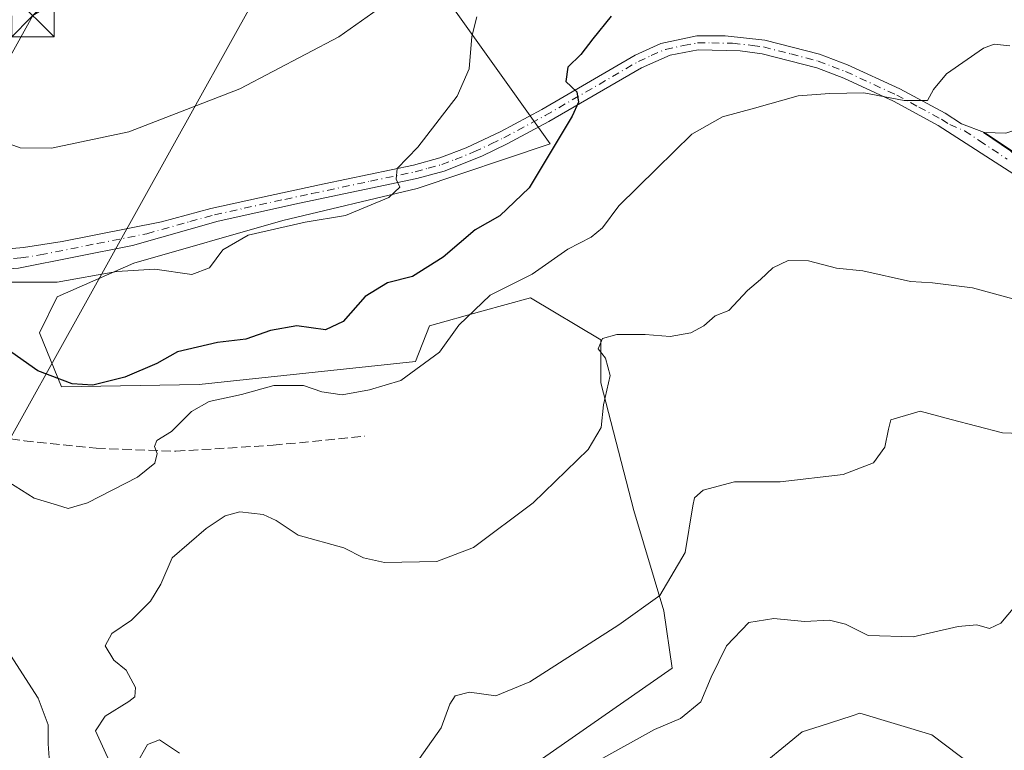
# Model space of a CAD drawing. Units: metres. Extents: x 611156 to 614642, y 4710815 to 4713183.
# Drawn here: x 611466 to 611640, y 4712870 to 4712999 of the extents above; entities that cross this region are included whole.
import ezdxf

# ---------------------------------------------------------------- set-up
doc = ezdxf.new("R2010")
doc.units = ezdxf.units.M
doc.header["$MEASUREMENT"] = 0
doc.linetypes.add('DGN Style 3', pattern=[2.307223, 1.648017, -0.659207])
doc.linetypes.add('DGN Style 4', pattern=[2.638475, 1.318413, -0.659207, 0.001648, -0.659207])
for name, color, linetype, lineweight in [('Arbolado forestal CxS', 92, 'Continuous', 0), ('Camino Cxs', 7, 'Continuous', 0), ('Camino eje', 30, 'DGN Style 4', 13), ('Cima', 7, 'Continuous', 0), ('Cultivos herbáceos CxS', 92, 'Continuous', 0), ('Curva de nivel maestra', 30, 'Continuous', 30), ('Curva de nivel normal', 30, 'Continuous', 0), ('Senda', 7, 'DGN Style 3', 0), ('Talud superficial', 30, 'DGN Style 3', 0), ('Tendido', 6, 'Continuous', 0), ('Torre de tendido puntual', 7, 'Continuous', 0)]:
    doc.layers.add(name, color=color, linetype=linetype, lineweight=lineweight)

# ---------------------------------------------------------------- blocks, each defined once
blk = doc.blocks.new('*U7')
at = {"layer": 'Cultivos herbáceos CxS', "color": 92, "linetype": 'Continuous', "lineweight": 0}
for points in [[(611525.6187, 4713024.7229, 459.13), (611559.7891, 4712976.8057, 474.072), (611536.3159, 4712968.9359, 470.2033), (611512.6747, 4712963.2923, 469.0747), (611486.4149, 4712955.7935, 469.1365), (611472.8529, 4712949.8467, 470.309), (611469.7377, 4712943.4609, 472.9916), (611473.6605, 4712933.9719, 475.1803), (611497.9037, 4712934.3795, 476.338), (611536.0095, 4712938.4361, 478.4223), (611538.5227, 4712944.7339, 476.789), (611547.7405, 4712947.2809, 479.2672), (611556.3289, 4712949.6537, 480.2389), (611568.7205, 4712942.2157, 483.4939), (611568.7205, 4712934.6617, 483.9318), (611574.4953, 4712912.1537, 487.0411), (611579.7809, 4712894.4187, 490.1794), (611581.3029, 4712884.3037, 491.839), (611553.1837, 4712864.7149, 492.0866)], [(611594.7387, 4712865.3485, 499.2289), (611604.2065, 4712873.0725, 498.2396), (611607.3571, 4712874.0913, 498.1248), (611613.0167, 4712875.9217, 497.9851), (611614.3577, 4712876.3553, 497.8078), (611627.0725, 4712872.5781, 498.2307), (611639.3305, 4712863.2741, 499.364)]]:
    blk.add_polyline3d(points, dxfattribs=at)
blk = doc.blocks.new('*U11')
at = {"layer": 'Arbolado forestal CxS', "color": 92, "linetype": 'Continuous', "lineweight": 0}
for points in [[(611639.3305, 4712863.2741, 499.364), (611627.0725, 4712872.5781, 498.2307), (611614.3577, 4712876.3553, 497.8078), (611613.0167, 4712875.9217, 497.9851), (611607.3571, 4712874.0913, 498.1248), (611604.2065, 4712873.0725, 498.2396), (611594.7387, 4712865.3485, 499.2289)], [(611553.1837, 4712864.7149, 492.0866), (611581.3029, 4712884.3037, 491.839), (611579.7809, 4712894.4187, 490.1794), (611574.4953, 4712912.1537, 487.0411), (611568.7205, 4712934.6617, 483.9318), (611568.7205, 4712942.2157, 483.4939), (611556.3289, 4712949.6537, 480.2389), (611547.7405, 4712947.2809, 479.2672), (611538.5227, 4712944.7339, 476.789), (611536.0095, 4712938.4361, 478.4223), (611497.9037, 4712934.3795, 476.338), (611473.6605, 4712933.9719, 475.1803), (611469.7377, 4712943.4609, 472.9916), (611472.8529, 4712949.8467, 470.309), (611486.4149, 4712955.7935, 469.1365), (611512.6747, 4712963.2923, 469.0747), (611536.3159, 4712968.9359, 470.2033), (611559.7891, 4712976.8057, 474.072), (611525.6187, 4713024.7229, 459.13), (611568.5779, 4713055.3303, 458.8647), (611616.5099, 4713072.7521, 461.6766), (611635.1701, 4713079.5345, 461.9516), (611640.5859, 4713064.7303, 464.4675)]]:
    blk.add_polyline3d(points, dxfattribs=at)
blk = doc.blocks.new('*U17')
at = {"layer": 'Talud superficial', "color": 30, "linetype": 'DGN Style 3', "lineweight": 0}
for points in [[(611370.69, 4712953.0001, 469.2289), (611368.92, 4712949.6201, 469.4257), (611368.6, 4712954.5201, 468.2789), (611368.0563, 4712963.1073, 465.3081), (611367.05, 4712979.0001, 460.866), (611366.8364, 4712982.2706, 460.3483), (611366.73, 4712983.9001, 460.1171), (611366.11, 4712993.6901, 457.9105), (611366.11, 4713015.8901, 455.8332), (611369.77, 4713025.0301, 456.8926), (611371.61, 4713029.6001, 457.124), (611373.44, 4713034.1701, 457.1261), (611375.27, 4713038.7501, 457.0557), (611380.76, 4713052.4601, 457.1719), (611382.6, 4713057.0301, 457.7224), (611388.09, 4713070.7401, 458.5071), (611389.92, 4713075.3201, 458.6143), (611391.75, 4713079.8901, 459.0905), (611393.59, 4713084.4601, 459.4016), (611397.25, 4713093.6001, 460.8801), (611398.61, 4713098.2401, 460.9356), (611399.98, 4713102.8801, 462.4455), (611402.6795, 4713112.0901, 466.0918), (611402.7, 4713112.1601, 466.1234), (611404.07, 4713116.8001, 462.1638), (611406.79, 4713126.0801, 461.3579), (611408.16, 4713130.7201, 461.5687), (611408.5315, 4713131.9875, 461.5804), (611425.8475, 4713132.2688, 468.9795), (611424.85, 4713128.2101, 468.8739), (611423.69, 4713123.4801, 468.8453), (611422.54, 4713118.7601, 468.909), (611421.38, 4713114.0401, 468.744), (611420.22, 4713109.3101, 468.6331), (611417.9, 4713099.8701, 468.7121), (611416.74, 4713095.1401, 468.6882), (611415.59, 4713090.4201, 468.5461), (611413.27, 4713080.9801, 468.6383), (611412.11, 4713076.2501, 468.7454), (611410.95, 4713071.5301, 468.5983), (611409.8, 4713066.8101, 468.6545), (611408.64, 4713062.0801, 468.7305), (611407.48, 4713057.3601, 468.8488), (611406.13, 4713052.7101, 468.6894), (611404.77, 4713048.0501, 468.6171), (611403.42, 4713043.4001, 468.7459), (611402.21, 4713039.3501, 468.8391), (611400.99, 4713035.3001, 468.7386), (611399.78, 4713031.2401, 468.7596), (611398.57, 4713027.1901, 468.821), (611397.35, 4713023.1401, 468.8824), (611396.14, 4713019.0901, 468.7635), (611393.17, 4713009.4301, 468.8632), (611390.11, 4713000.4501, 468.8428), (611388.57, 4712995.9601, 468.8584), (611387.04, 4712991.4801, 468.9983), (611383.98, 4712982.5001, 468.8937), (611376.03, 4712963.1501, 469.0207), (611372.47, 4712956.3901, 469.1355)], [(611415.0213, 4712947.5347, 470.3432), (611408.85, 4712940.8301, 470.6451), (611410.43, 4712945.3101, 470.5981), (611412.02, 4712949.8001, 470.6054), (611413.6, 4712954.2901, 470.5163), (611415.18, 4712958.7701, 470.4664), (611416.77, 4712963.2601, 470.4909), (611419.93, 4712972.2401, 470.3266), (611421.52, 4712976.7201, 470.3466), (611423.1, 4712981.2101, 470.3067), (611424.56, 4712985.6501, 470.2886), (611426.02, 4712990.0801, 470.2791), (611427.48, 4712994.5201, 470.1955), (611428.6591, 4712998.1306, 470.2165), (611428.93, 4712998.9601, 470.1984), (611430.39, 4713003.3901, 470.051), (611431.85, 4713007.8301, 470.1078), (611434.61, 4713017.0901, 470.2495), (611436, 4713021.7101, 470.1125), (611438.76, 4713030.9701, 469.9219), (611439.89, 4713035.1401, 469.8895), (611442.15, 4713043.4601, 470.0397), (611444.36, 4713051.6101, 469.9039), (611445.45, 4713055.5801, 469.9912), (611446.53, 4713059.5601, 470.1021), (611447.55, 4713063.7301, 470.1416), (611449.57, 4713072.0701, 469.9267), (611450.59, 4713076.2301, 469.9428), (611451.6, 4713080.4001, 470.0109), (611452.62, 4713084.5701, 470.0759), (611453.63, 4713089.3201, 469.9722), (611454.65, 4713094.0701, 469.9302), (611455.66, 4713098.8201, 470.0191), (611456.68, 4713103.5701, 470.1314), (611457.69, 4713108.3201, 470.1895), (611459.43, 4713117.9701, 470.1558), (611460.29, 4713122.7901, 470.1716), (611462.03, 4713132.4401, 470.3174), (611462.0953, 4713132.8576, 470.3345), (611480.5083, 4713133.1565, 465.2283), (611480.25, 4713128.9701, 465.2091), (611479.96, 4713124.4301, 464.8704), (611479.16, 4713119.6101, 464.5322), (611477.56, 4713109.9501, 463.9481), (611476.75, 4713105.1201, 464.0884), (611475.95, 4713100.3001, 464.1353), (611474.35, 4713090.6401, 463.0066), (611473.54, 4713085.8101, 462.5965), (611472.74, 4713080.9901, 462.1325), (611471.14, 4713071.3301, 461.7492), (611470.33, 4713066.5001, 461.7607), (611467.13, 4713047.1901, 461.3356), (611466.32, 4713042.3601, 461.7165), (611465.52, 4713037.5401, 461.7715), (611463.92, 4713027.8801, 462.397), (611463.11, 4713023.0501, 462.6633), (611460.71, 4713008.5701, 463.5757), (611456.33, 4713000.9701, 464.1145), (611454.15, 4712997.1701, 464.5445), (611450.2596, 4712990.4196, 465.7574), (611449.77, 4712989.5701, 465.9441), (611447.59, 4712985.7701, 466.8089), (611445.4, 4712981.9701, 467.4465), (611443.22, 4712978.1701, 467.2498), (611440.09, 4712974.7801, 467.6491), (611436.97, 4712971.3801, 468.2884), (611433.84, 4712967.9901, 468.283), (611430.72, 4712964.5901, 468.5529)]]:
    blk.add_polyline3d(points, close=True, dxfattribs=at)
blk = doc.blocks.new('*U18')
at = {"layer": 'Camino Cxs', "color": 7, "linetype": 'Continuous', "lineweight": 0}
for points in [[(611642.3401, 4712970.9301, 483.0621), (611628.1501, 4712980.0801, 487.5754), (611620.3101, 4712984.3201, 488.0104), (611611.5301, 4712988.3801, 487.5549), (611606.7801, 4712990.2001, 485.5223), (611597.1201, 4712992.7101, 481.8668), (611593.2401, 4712993.2301, 483.2411), (611585.8501, 4712993.4001, 484.6949), (611580.9101, 4712992.4701, 481.7628), (611575.8801, 4712990.2501, 482.8141), (611559.5201, 4712980.7401, 476.6998), (611552.1801, 4712976.8001, 472.9735), (611547.7301, 4712974.6501, 472.4208), (611541.0901, 4712972.0101, 471.5352), (611536.2801, 4712970.7001, 471.0224), (611515.5901, 4712966.3301, 470.212), (611501.2701, 4712963.1801, 469.0315), (611486.1401, 4712958.9001, 469.0591), (611466.0601, 4712954.8701, 469.6574)], [(611458.8401, 4712957.8501, 468.7366), (611466.9401, 4712958.5501, 468.441), (611473.7501, 4712959.5601, 468.3007), (611491.2601, 4712963.0301, 468.8894), (611499.9901, 4712965.3901, 468.8497), (611510.4301, 4712967.7201, 470.963), (611519.9501, 4712969.7601, 470.4107), (611535.7001, 4712973.0801, 470.7743), (611540.3101, 4712974.3401, 471.7649), (611544.9601, 4712976.1101, 472.5159), (611551.0601, 4712978.9801, 473.0335), (611558.3201, 4712982.8801, 476.3167), (611574.7601, 4712992.4401, 480.888), (611579.2601, 4712994.5001, 481.9303), (611585.6501, 4712995.8501, 484.2052), (611590.6401, 4712995.8701, 484.5564), (611597.5901, 4712995.1201, 482.427), (611607.2601, 4712992.6301, 482.2304), (611612.1901, 4712990.7701, 486.5926), (611621.4101, 4712986.5101, 486.2656), (611629.4001, 4712982.2001, 486.7435), (611632.2701, 4712980.3401, 486.3056), (611636.3601, 4712978.8001, 485.1901), (611641.1523, 4712975.5739, 481.8785)]]:
    blk.add_polyline3d(points, dxfattribs=at)
blk = doc.blocks.new('5TTEND')
at = {"layer": 'Cima', "color": 7, "linetype": 'Continuous', "lineweight": 0}
for p, q in [((-0.375, 0.3754), (0.375, -0.3746)), ((0.372, 0.3784), (-0.372, -0.3776))]:
    blk.add_line(p, q, dxfattribs=at)
at = {"layer": 'Cima', "color": 7, "linetype": 'Continuous', "lineweight": 0, "flags": 128}
blk.add_lwpolyline([(-0.375, -0.3746), (0.375, -0.3746), (0.375, 0.3754), (-0.375, 0.3754), (-0.372, -0.3776)], dxfattribs=at)

msp = doc.modelspace()

# ---------------------------------------------------------------- linework, layer by layer
at = {"layer": 'Arbolado forestal CxS', "color": 92, "linetype": 'Continuous', "lineweight": 0}
for points in [[(611525.6187, 4713024.7229, 459.13), (611559.7891, 4712976.8057, 474.072), (611536.3159, 4712968.9359, 470.2033), (611512.6747, 4712963.2923, 469.0747), (611486.4149, 4712955.7935, 469.1365), (611472.8529, 4712949.8467, 470.309), (611469.7377, 4712943.4609, 472.9916), (611473.6605, 4712933.9719, 475.1803), (611497.9037, 4712934.3795, 476.338), (611536.0095, 4712938.4361, 478.4223), (611538.5227, 4712944.7339, 476.789), (611547.7405, 4712947.2809, 479.2672), (611556.3289, 4712949.6537, 480.2389), (611568.7205, 4712942.2157, 483.4939), (611568.7205, 4712934.6617, 483.9318), (611574.4953, 4712912.1537, 487.0411), (611579.7809, 4712894.4187, 490.1794), (611581.3029, 4712884.3037, 491.839), (611553.1837, 4712864.7149, 492.0866)], [(611594.7387, 4712865.3485, 499.2289), (611604.2065, 4712873.0725, 498.2396), (611607.3571, 4712874.0913, 498.1248), (611613.0167, 4712875.9217, 497.9851), (611614.3577, 4712876.3553, 497.8078), (611627.0725, 4712872.5781, 498.2307), (611639.3305, 4712863.2741, 499.364)]]:
    msp.add_polyline3d(points, dxfattribs=at)
at = {"layer": 'Camino Cxs', "color": 7, "linetype": 'Continuous', "lineweight": 0, "extrusion": (0.693605, 0.533993, 0.48349), "elevation": 2941167.475, "flags": 128}
msp.add_lwpolyline([(3361319.0962, -1623973.6984), (3361322.6392, -1623972.8725), (3361328.119, -1623969.0893)], dxfattribs=at)
msp.add_lwpolyline([(3361319.0962, -1623973.6984), (3361322.6392, -1623972.8725), (3361328.119, -1623969.0893)], dxfattribs=at)
at = {"layer": 'Camino Cxs', "color": 7, "linetype": 'Continuous', "lineweight": 0}
for points in [[(611458.8401, 4712957.8501, 468.7366), (611466.9401, 4712958.5501, 468.441), (611473.7501, 4712959.5601, 468.3007), (611491.2601, 4712963.0301, 468.8894), (611499.9901, 4712965.3901, 468.8497), (611510.4301, 4712967.7201, 470.963), (611519.9501, 4712969.7601, 470.4107), (611535.7001, 4712973.0801, 470.7743), (611540.3101, 4712974.3401, 471.7649), (611544.9601, 4712976.1101, 472.5159), (611551.0601, 4712978.9801, 473.0335), (611558.3201, 4712982.8801, 476.3167), (611574.7601, 4712992.4401, 480.888), (611579.2601, 4712994.5001, 481.9303), (611585.6501, 4712995.8501, 484.2052), (611590.6401, 4712995.8701, 484.5564), (611597.5901, 4712995.1201, 482.427), (611607.2601, 4712992.6301, 482.2304), (611612.1901, 4712990.7701, 486.5926), (611621.4101, 4712986.5101, 486.2656), (611629.4001, 4712982.2001, 486.7435), (611632.2701, 4712980.3401, 486.3056), (611636.3601, 4712978.8001, 485.1901)], [(611642.3401, 4712970.9301, 483.0621), (611628.1501, 4712980.0801, 487.5754), (611620.3101, 4712984.3201, 488.0104), (611611.5301, 4712988.3801, 487.5549), (611606.7801, 4712990.2001, 485.5223), (611597.1201, 4712992.7101, 481.8668), (611593.2401, 4712993.2301, 483.2411), (611585.8501, 4712993.4001, 484.6949), (611580.9101, 4712992.4701, 481.7628), (611575.8801, 4712990.2501, 482.8141), (611559.5201, 4712980.7401, 476.6998), (611552.1801, 4712976.8001, 472.9735), (611547.7301, 4712974.6501, 472.4208), (611541.0901, 4712972.0101, 471.5352), (611536.2801, 4712970.7001, 471.0224), (611515.5901, 4712966.3301, 470.212), (611501.2701, 4712963.1801, 469.0315), (611486.1401, 4712958.9001, 469.0591), (611466.0601, 4712954.8701, 469.6574), (611450.9797, 4712953.8315, 469.9848), (611443.8889, 4712953.7257, 469.5438), (611438.5427, 4712953.026, 469.8053)], [(611636.3601, 4712978.8001, 485.1901), (611640.0701, 4712978.7201, 484.0122), (611648.3501, 4712981.4601, 484.5716), (611654.9201, 4712984.1401, 480.733), (611657.4269, 4712985.1537, 479.1367)]]:
    msp.add_polyline3d(points, dxfattribs=at)
msp.add_polyline3d([(611655.5401, 4712982.0701, 480.9867), (611649.6615, 4712978.9411, 483.6562), (611648.7301, 4712978.7501, 483.2825), (611644.3601, 4712976.1401, 481.5105), (611643.7301, 4712975.1901, 481.379), (611643.6301, 4712973.0101, 481.1555), (611641.1523, 4712975.5739, 481.8785), (611636.3601, 4712978.8001, 485.1901), (611640.0701, 4712978.7201, 484.0122), (611648.3501, 4712981.4601, 484.5716), (611654.9201, 4712984.1401, 480.733), (611657.4269, 4712985.1537, 479.1367), (611657.7187, 4712985.2717, 479.0376), (611658.9209, 4712985.7577, 478.7427), (611660.4153, 4712986.3619, 478.2835), (611660.4601, 4712986.3801, 478.2682), (611668.6601, 4712989.5301, 477.5051), (611677.7701, 4712992.5801, 476.8949), (611686.0701, 4712995.1801, 476.9788), (611686.3401, 4712993.7551, 476.2463), (611686.6051, 4712992.3301, 475.6165), (611676.9901, 4712990.1001, 476.5909), (611672.2701, 4712988.5601, 477.0894)], close=True, dxfattribs=at)
at = {"layer": 'Camino eje', "color": 30, "linetype": 'DGN Style 4', "lineweight": 13}
msp.add_polyline3d([(611462.4501, 4712956.3601, 469.4483), (611466.5001, 4712956.7101, 468.9651), (611469.9051, 4712957.2151, 468.6816), (611479.9451, 4712959.2301, 468.7133), (611488.7001, 4712960.9651, 469.0661), (611496.2651, 4712963.1051, 468.8136), (611500.6301, 4712964.2851, 468.9505), (611505.8501, 4712965.4501, 470.3524), (611513.0101, 4712967.0251, 470.3449), (611517.7701, 4712968.0451, 470.132), (611528.1151, 4712970.2301, 470.2076), (611535.9901, 4712971.8901, 470.8796), (611538.2951, 4712972.5201, 471.1885), (611540.7001, 4712973.1751, 471.5871), (611543.0251, 4712974.0601, 472.0927), (611546.3451, 4712975.3801, 472.4001), (611549.3951, 4712976.8151, 472.6505), (611551.6201, 4712977.8901, 472.9002), (611558.9201, 4712981.8101, 476.2053), (611575.3201, 4712991.3451, 481.8155), (611577.5701, 4712992.3751, 481.1326), (611580.0851, 4712993.4851, 481.8095), (611583.2801, 4712994.1601, 482.9099), (611585.7501, 4712994.6251, 484.437), (611588.2451, 4712994.6351, 485.2419), (611591.9401, 4712994.5501, 484.0505), (611595.4151, 4712994.1751, 482.817), (611597.3551, 4712993.9151, 482.1214), (611602.1901, 4712992.6701, 482.4765), (611607.0201, 4712991.4151, 483.7922), (611609.4851, 4712990.4851, 485.7653), (611611.8601, 4712989.5751, 486.9862), (611620.8601, 4712985.4151, 487.0687), (611624.7801, 4712983.2951, 486.7282), (611628.7751, 4712981.1401, 486.9331), (611630.2101, 4712980.2101, 486.849), (611632.7969, 4712979.0907, 485.172), (611635.4153, 4712977.4023, 483.8606), (611640.3177, 4712974.1161, 481.9173)], dxfattribs=at)
at = {"layer": 'Cultivos herbáceos CxS', "color": 92, "linetype": 'Continuous', "lineweight": 0}
for points in [[(611525.6187, 4713024.7229, 459.13), (611559.7891, 4712976.8057, 474.072), (611536.3159, 4712968.9359, 470.2033), (611512.6747, 4712963.2923, 469.0747), (611486.4149, 4712955.7935, 469.1365), (611472.8529, 4712949.8467, 470.309), (611469.7377, 4712943.4609, 472.9916), (611473.6605, 4712933.9719, 475.1803), (611497.9037, 4712934.3795, 476.338), (611536.0095, 4712938.4361, 478.4223), (611538.5227, 4712944.7339, 476.789), (611547.7405, 4712947.2809, 479.2672), (611556.3289, 4712949.6537, 480.2389), (611568.7205, 4712942.2157, 483.4939), (611568.7205, 4712934.6617, 483.9318), (611574.4953, 4712912.1537, 487.0411), (611579.7809, 4712894.4187, 490.1794), (611581.3029, 4712884.3037, 491.839), (611553.1837, 4712864.7149, 492.0866)], [(611594.7387, 4712865.3485, 499.2289), (611604.2065, 4712873.0725, 498.2396), (611607.3571, 4712874.0913, 498.1248), (611613.0167, 4712875.9217, 497.9851), (611614.3577, 4712876.3553, 497.8078), (611627.0725, 4712872.5781, 498.2307), (611639.3305, 4712863.2741, 499.364)]]:
    msp.add_polyline3d(points, dxfattribs=at)
at = {"layer": 'Curva de nivel maestra', "color": 30, "linetype": 'Continuous', "lineweight": 30, "elevation": 475, "flags": 128}
msp.add_lwpolyline([(611570.53, 4712999.3401), (611567.28, 4712995.3601), (611565.16, 4712992.5601), (611562.9, 4712990.3201), (611562.56, 4712987.8101), (611564.49, 4712986.0101), (611564.74, 4712984.1601), (611563.66, 4712981.7201), (611556.08, 4712969.0401), (611550.89, 4712964.0901), (611546.53, 4712961.6501), (611540.92, 4712956.8001), (611535.48, 4712953.4001), (611531.12, 4712952.3201), (611527.17, 4712949.8701), (611523.26, 4712945.4601), (611520.19, 4712943.9901), (611515.12, 4712944.7101), (611510.5, 4712943.8901), (611506.14, 4712942.3301), (611501.11, 4712941.7801), (611494.11, 4712940.1101), (611490.42, 4712938.0901), (611484.79, 4712935.6601), (611479.18, 4712934.2701), (611475.54, 4712934.4801), (611469.49, 4712936.7601), (611464.86, 4712939.9801)], dxfattribs=at)
at = {"layer": 'Curva de nivel normal', "color": 30, "linetype": 'Continuous', "lineweight": 0, "flags": 128}
for points, elevation in [([(611461.29, 4712977.9301), (611466.33, 4712976.1201), (611471.89, 4712976.0401), (611485.52, 4712978.9601), (611505.09, 4712986.5201), (611522.5, 4712995.7201), (611535.48, 4713004.9401)], 465), ([(611458.18, 4712952.4101), (611472.86, 4712952.4301), (611483.4, 4712954.2901), (611490.1, 4712954.7001), (611496.64, 4712953.7801), (611499.72, 4712954.9301), (611502.08, 4712958.1401), (611506.56, 4712960.7001), (611516.56, 4712963.0001), (611523.7, 4712964.1801), (611531.31, 4712967.3601), (611533.26, 4712969.1601), (611532.63, 4712970.5801), (611532.79, 4712972.4601), (611536.45, 4712976.2101), (611543.4, 4712985.2401), (611545.5, 4712990.0201), (611545.99, 4712995.7701), (611546.82, 4712999.2401)], 470), ([(611464.34, 4712917.1601), (611468.82, 4712914.3201), (611472.92, 4712913.0701), (611474.79, 4712912.4601), (611478.22, 4712913.5001), (611487.03, 4712918.0401), (611490.12, 4712920.4901), (611490.48, 4712922.1801), (611490.03, 4712923.4401), (611490.46, 4712924.4601), (611493.05, 4712926.0801), (611496.53, 4712929.6201), (611499.65, 4712931.3601), (611505.38, 4712932.6201), (611511.04, 4712934.1701), (611516.29, 4712934.2001), (611519.54, 4712933.0801), (611523.13, 4712932.5101), (611527.91, 4712933.4001), (611533.46, 4712935.0501), (611540.24, 4712940.0601), (611543.68, 4712944.8401), (611549.21, 4712950.1501), (611556.59, 4712953.8401), (611562.9, 4712958.2101), (611567.02, 4712960.3801), (611568.97, 4712962.0201), (611571.86, 4712965.8601), (611578.53, 4712972.3901), (611584.76, 4712978.5401), (611590.18, 4712981.5801), (611595.81, 4712983.0801), (611603.49, 4712985.2701), (611609.07, 4712985.7101), (611615.09, 4712985.8201), (611622.17, 4712984.4801), (611626.26, 4712984.4401), (611627.37, 4712986.3901), (611629.63, 4712989.1701), (611636.16, 4712993.6801), (611638.05, 4712994.3801), (611640.8, 4712994.1101)], 480), ([(611643.93, 4712948.7501), (611634.19, 4712951.4001), (611627.19, 4712952.2901), (611623.29, 4712952.5401), (611614.9, 4712954.4101), (611610.25, 4712954.8601), (611605.32, 4712956.1601), (611601.75, 4712956.2501), (611599, 4712954.9301), (611596.86, 4712952.8901), (611594.55, 4712950.9501), (611591.28, 4712947.4201), (611588.88, 4712946.4901), (611586.86, 4712944.7201), (611584.54, 4712943.5001), (611580.91, 4712942.8201), (611576.54, 4712943.1601), (611571.53, 4712943.2101), (611569.01, 4712942.4701), (611568.25, 4712940.6401), (611569.55, 4712939.0001), (611570.34, 4712935.9501), (611569.15, 4712930.8001), (611568.79, 4712926.7901), (611566.46, 4712922.8801), (611556.76, 4712913.4601), (611546.27, 4712905.6201), (611539.82, 4712903.1501), (611530.6, 4712902.9701), (611526.86, 4712903.8001), (611523.38, 4712905.5601), (611515.34, 4712907.7901), (611511.45, 4712910.3801), (611509.17, 4712911.4401), (611505.1, 4712911.8801), (611502.46, 4712911.2201), (611499.14, 4712908.9401), (611493.17, 4712903.7901), (611491.14, 4712899.1301), (611489.35, 4712896.1301), (611485.95, 4712892.7901), (611482.49, 4712890.4601), (611481.35, 4712888.2701), (611482.89, 4712885.7101), (611485.03, 4712883.9601), (611486.66, 4712880.8901), (611486.57, 4712879.2501), (611485.51, 4712878.4501), (611481.35, 4712875.8301), (611479.64, 4712873.2401), (611482.38, 4712867.2301)], 485), ([(611645.86, 4712925.6201), (611639.5, 4712925.8201), (611630.44, 4712928.1701), (611625.02, 4712929.6501), (611619.81, 4712928.1401), (611619.41, 4712926.4601), (611618.78, 4712923.3301), (611616.76, 4712920.5301), (611611.4, 4712918.4801), (611600.31, 4712917.2001), (611592.26, 4712917.1901), (611586.77, 4712915.7201), (611585.22, 4712914.3901), (611584.9, 4712912.9701), (611583.59, 4712904.7301), (611579.13, 4712897.1201), (611571.86, 4712891.9601), (611556.19, 4712881.9001), (611550.19, 4712879.4401), (611545.53, 4712880.1001), (611543.05, 4712879.4501), (611542.08, 4712877.9601), (611540.54, 4712873.7901), (611535.04, 4712865.9901)], 490), ([(611568.53, 4712868.1401), (611578.18, 4712873.5201), (611582.77, 4712875.4301), (611586.36, 4712878.3801), (611588.13, 4712882.7501), (611590.84, 4712888.2401), (611594.81, 4712892.3801), (611599.19, 4712893.0901), (611604.62, 4712892.5801), (611609.04, 4712892.8001), (611611.86, 4712892.0801), (611615.82, 4712890.0601), (611623.78, 4712889.8501), (611631.67, 4712891.6501), (611634.96, 4712891.9501), (611637.24, 4712891.2901), (611639.22, 4712892.2401), (611642.63, 4712896.3401)], 495), ([(611471.46, 4712868.5001), (611471.28, 4712870.9501), (611471.28, 4712874.3301), (611469.53, 4712879.0201), (611463.6, 4712888.2601)], 480), ([(611486.74, 4712867.2001), (611488.8, 4712870.8801), (611490.9, 4712871.7001), (611494.41, 4712869.3401)], 485)]:
    msp.add_lwpolyline(points, dxfattribs=dict(at, elevation=elevation))
at = {"layer": 'Senda', "color": 7, "linetype": 'DGN Style 3', "lineweight": 0}
msp.add_polyline3d([(611430.1499, 4712940.0651, 471.6191), (611437.4159, 4712934.4955, 474.5911), (611441.1201, 4712930.5269, 476.4797), (611450.9097, 4712926.5581, 478.724), (611467.0493, 4712924.4413, 480.0265), (611479.7493, 4712923.1185, 479.7092), (611493.7723, 4712922.5893, 480.9498), (611510.9701, 4712923.6477, 482.1054), (611527.1099, 4712925.2351, 481.1874)], dxfattribs=at)
at = {"layer": 'Tendido', "color": 6, "linetype": 'Continuous', "lineweight": 0}
for points in [[(611312.6039, 4712964.5679, 465.1257), (611429.7616, 4712929.3253, 475.1447), (611468.5781, 4712999.4602, 464.3778), (611556.619, 4713052.5032, 460.0208), (611665.5883, 4713117.8506, 461.4845), (611691.6023, 4713136.5856, 462.0795)], [(611451.244, 4710818.7781, 544.0762), (611451.4203, 4710885.1136, 548.3707), (611451.2, 4711032.38, 535.705), (611452.4, 4711268.3, 524.085), (611452.16, 4711489.09, 519.5004), (611454.15, 4711691.56, 537.8317), (611453.57, 4711847.56, 520.6298), (611455.92, 4712212.62, 501.1857), (611456.49, 4712450.27, 498.7993), (611457.44, 4712796.26, 490.8062), (611458.1407, 4712913.2547, 487.3617), (611581.2794, 4713134.7934, 457.5155)]]:
    msp.add_polyline3d(points, dxfattribs=at)

# ---------------------------------------------------------------- block references
at = {"layer": 'Arbolado forestal CxS', "color": 92, "linetype": 'Continuous', "lineweight": 0}
msp.add_blockref('*U11', (0, 0), dxfattribs=at)
at = {"layer": 'Camino Cxs', "color": 7, "linetype": 'Continuous', "lineweight": 0}
msp.add_blockref('*U18', (0, 0), dxfattribs=at)
at = {"layer": 'Cultivos herbáceos CxS', "color": 92, "linetype": 'Continuous', "lineweight": 0}
msp.add_blockref('*U7', (0, 0), dxfattribs=at)
at = {"layer": 'Talud superficial', "color": 30, "linetype": 'DGN Style 3', "lineweight": 0}
msp.add_blockref('*U17', (0, 0), dxfattribs=at)
at = {"layer": 'Torre de tendido puntual', "color": 7, "linetype": 'Continuous', "lineweight": 0, "xscale": 10, "yscale": 10, "zscale": 10}
msp.add_blockref('5TTEND', (611468.5781, 4712999.4602, 464.3778), dxfattribs=at)

doc.saveas('drawing.dxf')
